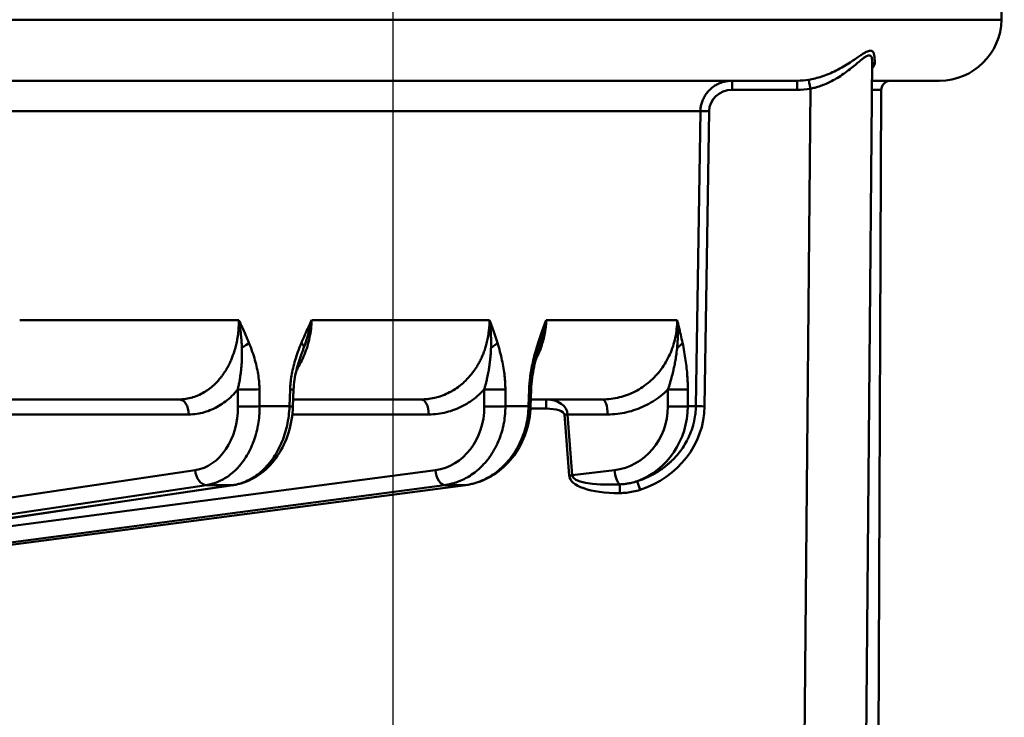
# Model space of a CAD drawing. Units: millimetres. Extents: x 21812 to 22372, y 6401 to 6930.
# Drawn here: x 22302 to 22334, y 6820 to 6843 of the extents above; entities that cross this region are included whole.
import ezdxf

# ---------------------------------------------------------------- set-up
doc = ezdxf.new("R2010")
doc.units = ezdxf.units.MM
doc.layers.add('AM_5 ( Bemassung)', color=3, linetype='Continuous', lineweight=25)
doc.layers.add('Sichtbar (ISO)', color=7, linetype='Continuous', lineweight=50)
doc.styles.get("Standard").update_dxf_attribs({"font": 'arial.ttf'})
doc.dimstyles.new('AM_DIN$0', dxfattribs={"dimtxt": 3.5, "dimasz": 4, "dimexe": 0.5, "dimexo": 0, "dimgap": 1.5, "dimtad": 1, "dimdsep": 46, "dimtxsty": 'Standard', "dimcen": 0, "dimclrd": 256, "dimclre": 256, "dimclrt": 6, "dimadec": 0, "dimazin": 2, "dimtp": 0.1, "dimtm": 0.1, "dimtfac": 0.71, "dimtmove": 0, "dimatfit": 3, "dimfxl": 1, "dimlwd": -1, "dimlwe": -1, "dimarcsym": 0})

# ---------------------------------------------------------------- blocks, each defined once
blk = doc.blocks.new('*D18')
at = {"layer": 'AM_5 ( Bemassung)', "transparency": 16777216}
for p, q in [((22342.419, 6859.217), (22371.467, 6859.217)), ((22368.967, 6839.217), (22368.967, 6813.617)), ((22325.919, 6793.617), (22371.467, 6793.617))]:
    blk.add_line(p, q, dxfattribs=at)
for points in [[(22365.634, 6839.217), (22372.3, 6839.217), (22368.967, 6859.217)], [(22365.634, 6813.617), (22372.3, 6813.617), (22368.967, 6793.617)]]:
    blk.add_solid(points, dxfattribs=at)
at = {"layer": 'Defpoints', "color": 0, "transparency": 16777216}
for p in [(22342.419, 6859.217), (22325.919, 6793.617), (22368.967, 6793.617)]:
    blk.add_point(p, dxfattribs=at)
at = {"layer": 'AM_5 ( Bemassung)', "color": 6, "transparency": 16777216, "insert": (22352.532, 6826.884), "char_height": 17.5, "attachment_point": 5, "rotation": 90}
blk.add_mtext('66', dxfattribs=at)
blk = doc.blocks.new('*D19')
at = {"layer": 'AM_5 ( Bemassung)', "transparency": 16777216}
for p, q in [((22249.419, 6835.967), (22249.419, 6870.429)), ((22313.919, 6793.617), (22313.919, 6870.429)), ((22293.919, 6867.929), (22269.419, 6867.929))]:
    blk.add_line(p, q, dxfattribs=at)
for points in [[(22269.419, 6871.263), (22269.419, 6864.596), (22249.419, 6867.929)], [(22293.919, 6871.263), (22293.919, 6864.596), (22313.919, 6867.929)]]:
    blk.add_solid(points, dxfattribs=at)
at = {"layer": 'Defpoints', "color": 0, "transparency": 16777216}
for p in [(22249.419, 6867.929), (22249.419, 6835.967), (22313.919, 6793.617)]:
    blk.add_point(p, dxfattribs=at)
at = {"layer": 'AM_5 ( Bemassung)', "color": 6, "transparency": 16777216, "insert": (22284.147, 6884.364), "char_height": 17.5, "attachment_point": 5}
blk.add_mtext('64.5', dxfattribs=at)

msp = doc.modelspace()

# ---------------------------------------------------------------- linework, layer by layer
at = {"layer": 'Sichtbar (ISO)'}
for p, q in [((22333.712, 6843.114), (22333.802, 6848.259)), ((22333.712, 6843.114), (22262.853, 6843.114)), ((22329.141, 6800.559), (22329.501, 6841.791)), ((22327.065, 6841.129), (22263.726, 6841.129)), ((22324.952, 6841.129), (22324.952, 6840.832)), ((22327.065, 6841.129), (22327.065, 6840.832)), ((22331.692, 6841.129), (22329.495, 6841.129)), ((22327.065, 6840.832), (22324.952, 6840.832)), ((22327.141, 6800.559), (22327.493, 6840.867)), ((22329.493, 6840.83), (22329.802, 6840.83)), ((22329.626, 6800.559), (22329.802, 6840.83)), ((22264.048, 6840.137), (22323.917, 6840.137)), ((22323.917, 6840.137), (22323.769, 6830.537)), ((22324.199, 6840.134), (22324.051, 6830.534)), ((22308.9, 6833.339), (22301.772, 6833.339)), ((22317.054, 6833.339), (22311.272, 6833.339)), ((22323.16, 6833.339), (22318.9, 6833.339)), ((22308.869, 6830.528), (22308.864, 6831.078)), ((22309.577, 6830.536), (22309.572, 6831.087)), ((22310.567, 6831.087), (22310.547, 6830.536)), ((22310.662, 6830.527), (22310.682, 6831.078)), ((22316.886, 6830.528), (22316.884, 6831.078)), ((22317.573, 6830.536), (22317.571, 6831.087)), ((22318.345, 6831.087), (22318.327, 6830.536)), ((22318.392, 6830.529), (22318.41, 6831.08)), ((22322.858, 6830.528), (22322.861, 6831.078)), ((22323.504, 6830.536), (22323.506, 6831.087)), ((22306.951, 6830.759), (22301.101, 6830.759)), ((22310.547, 6830.537), (22309.577, 6830.537)), ((22314.829, 6830.759), (22310.67, 6830.759)), ((22318.327, 6830.537), (22317.573, 6830.537)), ((22320.726, 6830.759), (22318.4, 6830.759)), ((22318.898, 6830.759), (22318.898, 6830.462)), ((22323.769, 6830.537), (22323.504, 6830.537)), ((22307.275, 6830.272), (22301.074, 6830.272)), ((22315.082, 6830.272), (22310.643, 6830.272)), ((22318.898, 6830.462), (22318.389, 6830.462)), ((22319.647, 6828.283), (22319.492, 6830.264)), ((22320.899, 6830.272), (22319.594, 6830.272)), ((22319.749, 6828.291), (22319.594, 6830.272)), ((22278.583, 6824.14), (22307.476, 6828.457)), ((22285.396, 6824.51), (22315.294, 6828.457)), ((22319.749, 6828.291), (22321.117, 6828.457)), ((22278.952, 6823.656), (22307.844, 6827.973)), ((22308.715, 6827.973), (22279.629, 6823.656)), ((22308.745, 6827.975), (22279.659, 6823.658)), ((22282.898, 6823.656), (22315.596, 6827.973)), ((22316.273, 6827.973), (22283.425, 6823.656)), ((22316.289, 6827.974), (22283.441, 6823.657))]:
    msp.add_line(p, q, dxfattribs=at)
for centre, radius, start, end in [((22331.692, 6843.149), 2.02, 270, 359), ((22330.102, 6840.829), 0.3, 90, 179.75)]:
    msp.add_arc(centre, radius, start, end, dxfattribs=at)
for centre, major_axis, ratio, start_param, end_param in [((22329.799, 6841.527), (-0.3, 0.003), 0.958548, 5.474847, 6.283185), ((22329.801, 6841.788), (-0.3, 0.003), 0.924025, 6.283135, 6.283207), ((22329.808, 6843.427), (0.04, 2.243), 0.125572, 2.283669, 2.426515), ((22327.067, 6843.467), (-0.61, -2.257), 0.998884, 0.263656, 0.426284), ((22327.493, 6840.864), (-0.049, 0.296), 0.001436, 4.720997, 6.225851), ((22324.953, 6840.123), (0.754, -0.011), 0.940035, 1.585644, 3.140337), ((22327.066, 6843.429), (-2.597, 0), 0.999962, 1.570643, 1.735955), ((22324.199, 6840.131), (-0.3, 0.005), 0.008726, 4.712523, 5.933955), ((22308.85, 6832.609), (0.469, 0.187), 0.411678, 4.871471, 5.480455), ((22310.545, 6832.609), (0.467, -0.191), 0.404172, 0.150378, 0.759365), ((22316.878, 6832.609), (0.483, 0.149), 0.464089, 5.054562, 5.663546), ((22318.197, 6832.609), (0.481, -0.154), 0.458243, 6.283177, 6.860765), ((22322.863, 6832.609), (0.494, 0.103), 0.502398, 5.247662, 5.856647), ((22309.188, 6831.096), (0.505, 0.005), 0.037723, 4.014378, 5.574747), ((22310.177, 6831.096), (0.505, -0.018), 0.015739, 0.000003, 0.688303), ((22317.136, 6831.096), (0.505, 0.001), 0.03877, 4.189036, 5.749403), ((22317.905, 6831.096), (0.505, -0.016), 0.02167, 0.000005, 0.513705), ((22323.033, 6831.096), (0.505, -0.002), 0.038639, 4.3637, 5.924065), ((22306.951, 6830.254), (0, 0.505), 0.642788, 4.747296, 6.283185), ((22307.244, 6830.564), (-0.116, 2.119), 0.765164, 3.213297, 4.653078), ((22309.194, 6830.545), (0.505, 0.005), 0.037728, 4.01438, 5.575011), ((22310.157, 6830.545), (0.505, -0.018), 0.015733, 6.283185, 6.97173), ((22314.829, 6830.254), (0, 0.505), 0.5, 4.747296, 6.283185), ((22315.048, 6830.564), (-0.15, 2.117), 0.865023, 3.194172, 4.633952), ((22317.138, 6830.545), (0.505, 0.001), 0.038774, 4.189038, 5.749668), ((22317.888, 6830.545), (0.505, -0.016), 0.021665, 6.283184, 6.797267), ((22318.893, 6830.254), (0.702, 0.007), 0.719331, 0.020595, 1.556732), ((22320.726, 6830.254), (0, 0.505), 0.34202, 4.747296, 6.283185), ((22320.865, 6830.564), (-0.219, 2.111), 0.938591, 3.158246, 4.598027), ((22321.038, 6830.582), (-0.221, 2.618), 0.938407, 3.393914, 4.616077), ((22320.922, 6830.595), (-3.127, 0.149), 0.937774, 1.952097, 3.171603), ((22323.031, 6830.545), (0.505, -0.002), 0.038642, 4.363702, 5.924333), ((22324.051, 6830.531), (-0.3, 0.005), 0.008726, 4.712516, 5.934307), ((22318.893, 6830.257), (0.599, 0.002), 0.341994, 0.02562, 1.561499), ((22319.492, 6830.261), (-0.299, -0.023), 0.0087, 4.361757, 4.711709), ((22307.8, 6828.475), (0.075, -0.499), 0.641672, 4.651934, 6.188045), ((22315.546, 6828.475), (0.066, -0.501), 0.500202, 4.681575, 6.217686), ((22319.647, 6828.281), (-0.299, -0.023), 0.0087, 4.361757, 4.711709), ((22321.98, 6828.561), (-2.332, -0.291), 0.342523, 6.267353, 7.511875), ((22321.98, 6828.559), (-2.23, -0.276), 0.224722, 6.267604, 7.51206), ((22321.289, 6828.475), (0.061, -0.501), 0.343533, 4.705782, 5.950245), ((22250.721, 6819.401), (75.341, 6.584), 0.072861, 0.685992, 0.703907), ((22308.671, 6828.475), (0.074, -0.5), 0.635608, 6.188667, 6.283185), ((22308.671, 6828.475), (0.074, -0.499), 0.635608, 6.283158, 6.283183), ((22250.863, 6819.401), (75.262, 7.436), 0.056676, 0.511846, 0.529761), ((22316.224, 6828.475), (0.066, -0.501), 0.493346, 6.217982, 6.283203), ((22321.291, 6827.709), (-0.001, 0.3), 0.000024, 4.721121, 5.971212), ((22321.956, 6827.815), (-0.092, 0.285), 0.002681, 4.720689, 6.169896)]:
    msp.add_ellipse(centre, major_axis=major_axis, ratio=ratio, start_param=start_param, end_param=end_param, dxfattribs=at)
for points, knots in [([(22329.569, 6841.964), (22329.566, 6841.991), (22329.561, 6842.013), (22329.553, 6842.032), (22329.546, 6842.051), (22329.536, 6842.065), (22329.525, 6842.077), (22329.513, 6842.088), (22329.5, 6842.096), (22329.486, 6842.1), (22329.479, 6842.103), (22329.471, 6842.104), (22329.464, 6842.105), (22329.456, 6842.106), (22329.448, 6842.106), (22329.439, 6842.106), (22329.422, 6842.104), (22329.403, 6842.101), (22329.381, 6842.094), (22329.36, 6842.087), (22329.336, 6842.077), (22329.308, 6842.063), (22329.281, 6842.049), (22329.251, 6842.032), (22329.216, 6842.01), (22329.182, 6841.989), (22329.144, 6841.964), (22329.101, 6841.935), (22329.059, 6841.906), (22329.012, 6841.874), (22328.959, 6841.838), (22328.907, 6841.802), (22328.848, 6841.763), (22328.784, 6841.721), (22328.719, 6841.679), (22328.647, 6841.634), (22328.572, 6841.59), (22328.496, 6841.546), (22328.417, 6841.502), (22328.338, 6841.462), (22328.258, 6841.422), (22328.178, 6841.385), (22328.1, 6841.353), (22328.022, 6841.32), (22327.946, 6841.292), (22327.871, 6841.267), (22327.797, 6841.242), (22327.724, 6841.221), (22327.652, 6841.203), (22327.581, 6841.185), (22327.511, 6841.171), (22327.444, 6841.16)], [0, 0, 0, 0, 0.0625, 0.0625, 0.0625, 0.125, 0.125, 0.125, 0.1875, 0.1875, 0.1875, 0.21875, 0.21875, 0.21875, 0.25, 0.25, 0.25, 0.3125, 0.3125, 0.3125, 0.375, 0.375, 0.375, 0.4375, 0.4375, 0.4375, 0.5, 0.5, 0.5, 0.5625, 0.5625, 0.5625, 0.625, 0.625, 0.625, 0.6875, 0.6875, 0.6875, 0.75, 0.75, 0.75, 0.8125, 0.8125, 0.8125, 0.875, 0.875, 0.875, 0.9375, 0.9375, 0.9375, 1, 1, 1, 1]), ([(22329.501, 6841.791), (22329.501, 6841.809), (22329.5, 6841.825), (22329.498, 6841.841), (22329.497, 6841.851), (22329.495, 6841.86), (22329.493, 6841.869), (22329.49, 6841.883), (22329.486, 6841.895), (22329.481, 6841.905), (22329.478, 6841.911), (22329.475, 6841.916), (22329.472, 6841.92), (22329.465, 6841.929), (22329.458, 6841.936), (22329.451, 6841.942), (22329.447, 6841.944), (22329.443, 6841.946), (22329.44, 6841.948), (22329.431, 6841.952), (22329.421, 6841.954), (22329.411, 6841.954), (22329.407, 6841.954), (22329.403, 6841.954), (22329.399, 6841.954), (22329.387, 6841.953), (22329.374, 6841.95), (22329.36, 6841.945), (22329.356, 6841.944), (22329.352, 6841.942), (22329.348, 6841.94), (22329.332, 6841.934), (22329.314, 6841.925), (22329.294, 6841.913), (22329.29, 6841.91), (22329.286, 6841.908), (22329.282, 6841.905), (22329.26, 6841.891), (22329.236, 6841.874), (22329.208, 6841.853), (22329.205, 6841.85), (22329.201, 6841.848), (22329.197, 6841.845), (22329.168, 6841.822), (22329.135, 6841.795), (22329.099, 6841.765), (22329.096, 6841.763), (22329.093, 6841.761), (22329.09, 6841.758), (22329.052, 6841.726), (22329.009, 6841.69), (22328.96, 6841.65), (22328.91, 6841.608), (22328.854, 6841.562), (22328.791, 6841.512), (22328.789, 6841.511), (22328.787, 6841.51), (22328.786, 6841.508), (22328.725, 6841.461), (22328.659, 6841.411), (22328.589, 6841.362), (22328.583, 6841.358), (22328.578, 6841.354), (22328.572, 6841.351), (22328.505, 6841.304), (22328.435, 6841.258), (22328.364, 6841.215), (22328.354, 6841.21), (22328.345, 6841.204), (22328.335, 6841.198), (22328.268, 6841.159), (22328.201, 6841.122), (22328.134, 6841.089), (22328.121, 6841.083), (22328.108, 6841.077), (22328.095, 6841.07), (22328.033, 6841.041), (22327.972, 6841.014), (22327.912, 6840.99), (22327.896, 6840.984), (22327.88, 6840.978), (22327.864, 6840.972), (22327.808, 6840.951), (22327.752, 6840.933), (22327.698, 6840.917), (22327.679, 6840.911), (22327.66, 6840.906), (22327.642, 6840.901), (22327.591, 6840.888), (22327.542, 6840.876), (22327.493, 6840.867)], [0.0000125, 0.0000125, 0.0000125, 0.0000125, 0.0373127, 0.0373127, 0.0373127, 0.0625, 0.0625, 0.0625, 0.1028074, 0.1028074, 0.1028074, 0.125, 0.125, 0.125, 0.1682598, 0.1682598, 0.1682598, 0.1875, 0.1875, 0.1875, 0.2336903, 0.2336903, 0.2336903, 0.25, 0.25, 0.25, 0.2991816, 0.2991816, 0.2991816, 0.3125, 0.3125, 0.3125, 0.3647164, 0.3647164, 0.3647164, 0.375, 0.375, 0.375, 0.4302477, 0.4302477, 0.4302477, 0.4375, 0.4375, 0.4375, 0.4957394, 0.4957394, 0.4957394, 0.5, 0.5, 0.5, 0.5612372, 0.5612372, 0.5612372, 0.625, 0.625, 0.625, 0.6267158, 0.6267158, 0.6267158, 0.6875, 0.6875, 0.6875, 0.6921627, 0.6921627, 0.6921627, 0.75, 0.75, 0.75, 0.7576906, 0.7576906, 0.7576906, 0.8125, 0.8125, 0.8125, 0.8232489, 0.8232489, 0.8232489, 0.875, 0.875, 0.875, 0.8887219, 0.8887219, 0.8887219, 0.9375, 0.9375, 0.9375, 0.9541899, 0.9541899, 0.9541899, 0.9999964, 0.9999964, 0.9999964, 0.9999964]), ([(22329.499, 6841.522), (22329.5, 6841.524), (22329.501, 6841.525), (22329.503, 6841.527), (22329.527, 6841.557), (22329.546, 6841.586), (22329.56, 6841.612), (22329.574, 6841.639), (22329.583, 6841.663), (22329.589, 6841.684), (22329.594, 6841.705), (22329.595, 6841.722), (22329.593, 6841.737)], [0.7222294, 0.7222294, 0.7222294, 0.7222294, 0.7272727, 0.7272727, 0.7272727, 0.8181818, 0.8181818, 0.8181818, 0.9090909, 0.9090909, 0.9090909, 1, 1, 1, 1]), ([(22329.503, 6841.565), (22329.503, 6841.565), (22329.503, 6841.565), (22329.503, 6841.564), (22329.502, 6841.561), (22329.5, 6841.55), (22329.499, 6841.541), (22329.499, 6841.53)], [0.17457418, 0.17457418, 0.17457418, 0.17457418, 0.17648326, 0.17648326, 0.18416188, 0.18416188, 0.19215553, 0.19215553, 0.19215553, 0.19215553]), ([(22329.503, 6841.565), (22329.503, 6841.565), (22329.503, 6841.565), (22329.503, 6841.564), (22329.502, 6841.561), (22329.5, 6841.55), (22329.499, 6841.541), (22329.499, 6841.53)], [0.17461335, 0.17461335, 0.17461335, 0.17461335, 0.17650351, 0.17650351, 0.18417097, 0.18417097, 0.19215484, 0.19215484, 0.19215484, 0.19215484]), ([(22308.9, 6833.339), (22308.9, 6833.323), (22308.9, 6833.307), (22308.9, 6833.291), (22308.9, 6833.211), (22308.897, 6833.13), (22308.891, 6833.05), (22308.89, 6833.027), (22308.888, 6833.003), (22308.885, 6832.98), (22308.879, 6832.908), (22308.87, 6832.836), (22308.859, 6832.766), (22308.854, 6832.735), (22308.848, 6832.704), (22308.843, 6832.674), (22308.831, 6832.612), (22308.817, 6832.55), (22308.802, 6832.489), (22308.793, 6832.453), (22308.783, 6832.416), (22308.772, 6832.38), (22308.757, 6832.328), (22308.74, 6832.276), (22308.722, 6832.225), (22308.708, 6832.183), (22308.692, 6832.142), (22308.676, 6832.101), (22308.658, 6832.058), (22308.64, 6832.015), (22308.621, 6831.973), (22308.599, 6831.927), (22308.577, 6831.882), (22308.553, 6831.838), (22308.535, 6831.804), (22308.516, 6831.77), (22308.497, 6831.738), (22308.468, 6831.689), (22308.437, 6831.641), (22308.406, 6831.595), (22308.388, 6831.57), (22308.371, 6831.545), (22308.353, 6831.521), (22308.315, 6831.471), (22308.277, 6831.424), (22308.236, 6831.378), (22308.221, 6831.361), (22308.206, 6831.344), (22308.191, 6831.328), (22308.145, 6831.279), (22308.097, 6831.234), (22308.048, 6831.191), (22308.036, 6831.18), (22308.025, 6831.17), (22308.013, 6831.16), (22307.958, 6831.115), (22307.901, 6831.072), (22307.843, 6831.034), (22307.836, 6831.029), (22307.828, 6831.024), (22307.821, 6831.02), (22307.757, 6830.979), (22307.691, 6830.942), (22307.623, 6830.911), (22307.552, 6830.877), (22307.479, 6830.849), (22307.404, 6830.827), (22307.401, 6830.826), (22307.397, 6830.825), (22307.394, 6830.824), (22307.325, 6830.803), (22307.254, 6830.787), (22307.181, 6830.776), (22307.172, 6830.775), (22307.162, 6830.774), (22307.152, 6830.772), (22307.086, 6830.764), (22307.019, 6830.759), (22306.951, 6830.759)], [0, 0, 0, 0, 0.0118948, 0.0118948, 0.0118948, 0.0714286, 0.0714286, 0.0714286, 0.0890424, 0.0890424, 0.0890424, 0.1428571, 0.1428571, 0.1428571, 0.1662098, 0.1662098, 0.1662098, 0.2142857, 0.2142857, 0.2142857, 0.243383, 0.243383, 0.243383, 0.2857143, 0.2857143, 0.2857143, 0.3204868, 0.3204868, 0.3204868, 0.3571429, 0.3571429, 0.3571429, 0.3976262, 0.3976262, 0.3976262, 0.4285714, 0.4285714, 0.4285714, 0.474801, 0.474801, 0.474801, 0.5, 0.5, 0.5, 0.5519605, 0.5519605, 0.5519605, 0.5714286, 0.5714286, 0.5714286, 0.6290921, 0.6290921, 0.6290921, 0.6428571, 0.6428571, 0.6428571, 0.7062259, 0.7062259, 0.7062259, 0.7142857, 0.7142857, 0.7142857, 0.783433, 0.783433, 0.783433, 0.8571429, 0.8571429, 0.8571429, 0.8605176, 0.8605176, 0.8605176, 0.9285714, 0.9285714, 0.9285714, 0.9376874, 0.9376874, 0.9376874, 0.9999949, 0.9999949, 0.9999949, 0.9999949]), ([(22309.231, 6832.6), (22309.195, 6832.692), (22309.157, 6832.779), (22309.12, 6832.863), (22309.083, 6832.948), (22309.046, 6833.028), (22309.009, 6833.107), (22308.972, 6833.186), (22308.936, 6833.263), (22308.9, 6833.339)], [0.0000027, 0.0000027, 0.0000027, 0.0000027, 0.3333333, 0.3333333, 0.3333333, 0.6666667, 0.6666667, 0.6666667, 1, 1, 1, 1]), ([(22308.9, 6833.339), (22308.903, 6833.323), (22308.906, 6833.307), (22308.909, 6833.291), (22308.923, 6833.212), (22308.937, 6833.131), (22308.948, 6833.049), (22308.951, 6833.027), (22308.955, 6833.004), (22308.958, 6832.981), (22308.967, 6832.906), (22308.975, 6832.83), (22308.982, 6832.753), (22308.985, 6832.725), (22308.987, 6832.697), (22308.989, 6832.67), (22308.994, 6832.596), (22308.998, 6832.523), (22309, 6832.448)], [0, 0, 0, 0, 0.055511, 0.055511, 0.055511, 0.333333, 0.333333, 0.333333, 0.410554, 0.410554, 0.410554, 0.666667, 0.666667, 0.666667, 0.758515, 0.758515, 0.758515, 1, 1, 1, 1]), ([(22310.778, 6831.723), (22310.781, 6831.727), (22310.783, 6831.73), (22310.785, 6831.734), (22310.834, 6831.809), (22310.879, 6831.888), (22310.921, 6831.969), (22310.962, 6832.05), (22311.001, 6832.134), (22311.036, 6832.22), (22311.07, 6832.306), (22311.102, 6832.395), (22311.13, 6832.486), (22311.157, 6832.577), (22311.181, 6832.67), (22311.201, 6832.764), (22311.221, 6832.858), (22311.237, 6832.954), (22311.249, 6833.05), (22311.261, 6833.146), (22311.269, 6833.243), (22311.272, 6833.339)], [0.5679123, 0.5679123, 0.5679123, 0.5679123, 0.5714286, 0.5714286, 0.5714286, 0.6428571, 0.6428571, 0.6428571, 0.7142857, 0.7142857, 0.7142857, 0.7857143, 0.7857143, 0.7857143, 0.8571429, 0.8571429, 0.8571429, 0.9285714, 0.9285714, 0.9285714, 1, 1, 1, 1]), ([(22311.272, 6833.339), (22311.236, 6833.263), (22311.199, 6833.186), (22311.162, 6833.106), (22311.125, 6833.027), (22311.087, 6832.946), (22311.05, 6832.862), (22311.012, 6832.777), (22310.974, 6832.691), (22310.937, 6832.6)], [0, 0, 0, 0, 0.3333333, 0.3333333, 0.3333333, 0.6666667, 0.6666667, 0.6666667, 0.9999999, 0.9999999, 0.9999999, 0.9999999]), ([(22311.018, 6832.448), (22311.043, 6832.518), (22311.066, 6832.587), (22311.089, 6832.656), (22311.099, 6832.687), (22311.109, 6832.719), (22311.119, 6832.751), (22311.141, 6832.823), (22311.163, 6832.896), (22311.182, 6832.967), (22311.19, 6832.995), (22311.197, 6833.022), (22311.204, 6833.048), (22311.224, 6833.126), (22311.242, 6833.202), (22311.259, 6833.277), (22311.264, 6833.298), (22311.268, 6833.319), (22311.272, 6833.339)], [0, 0, 0, 0, 0.228262, 0.228262, 0.228262, 0.333333, 0.333333, 0.333333, 0.575367, 0.575367, 0.575367, 0.666667, 0.666667, 0.666667, 0.92827, 0.92827, 0.92827, 1, 1, 1, 1]), ([(22317.054, 6833.339), (22317.054, 6833.323), (22317.054, 6833.307), (22317.054, 6833.291), (22317.053, 6833.211), (22317.049, 6833.13), (22317.042, 6833.05), (22317.04, 6833.027), (22317.037, 6833.003), (22317.035, 6832.98), (22317.026, 6832.908), (22317.016, 6832.836), (22317.002, 6832.766), (22316.996, 6832.735), (22316.99, 6832.704), (22316.983, 6832.674), (22316.97, 6832.612), (22316.954, 6832.55), (22316.936, 6832.489), (22316.925, 6832.453), (22316.914, 6832.416), (22316.901, 6832.38), (22316.884, 6832.328), (22316.864, 6832.276), (22316.844, 6832.225), (22316.827, 6832.183), (22316.809, 6832.142), (22316.79, 6832.101), (22316.769, 6832.058), (22316.748, 6832.015), (22316.726, 6831.973), (22316.702, 6831.927), (22316.676, 6831.882), (22316.649, 6831.838), (22316.628, 6831.804), (22316.606, 6831.77), (22316.584, 6831.738), (22316.551, 6831.689), (22316.516, 6831.641), (22316.48, 6831.595), (22316.46, 6831.57), (22316.44, 6831.545), (22316.419, 6831.521), (22316.377, 6831.471), (22316.333, 6831.424), (22316.287, 6831.378), (22316.27, 6831.361), (22316.252, 6831.344), (22316.235, 6831.328), (22316.182, 6831.279), (22316.128, 6831.234), (22316.072, 6831.191), (22316.059, 6831.18), (22316.046, 6831.17), (22316.032, 6831.16), (22315.97, 6831.115), (22315.905, 6831.072), (22315.839, 6831.034), (22315.831, 6831.029), (22315.822, 6831.024), (22315.814, 6831.02), (22315.741, 6830.979), (22315.666, 6830.942), (22315.59, 6830.911), (22315.509, 6830.877), (22315.426, 6830.849), (22315.342, 6830.827), (22315.338, 6830.826), (22315.334, 6830.825), (22315.33, 6830.824), (22315.252, 6830.803), (22315.171, 6830.787), (22315.09, 6830.776), (22315.079, 6830.775), (22315.068, 6830.774), (22315.057, 6830.772), (22314.982, 6830.764), (22314.906, 6830.759), (22314.829, 6830.759)], [0, 0, 0, 0, 0.0118948, 0.0118948, 0.0118948, 0.0714286, 0.0714286, 0.0714286, 0.0890424, 0.0890424, 0.0890424, 0.1428571, 0.1428571, 0.1428571, 0.1662098, 0.1662098, 0.1662098, 0.2142857, 0.2142857, 0.2142857, 0.243383, 0.243383, 0.243383, 0.2857143, 0.2857143, 0.2857143, 0.3204868, 0.3204868, 0.3204868, 0.3571429, 0.3571429, 0.3571429, 0.3976262, 0.3976262, 0.3976262, 0.4285714, 0.4285714, 0.4285714, 0.474801, 0.474801, 0.474801, 0.5, 0.5, 0.5, 0.5519605, 0.5519605, 0.5519605, 0.5714286, 0.5714286, 0.5714286, 0.6290921, 0.6290921, 0.6290921, 0.6428571, 0.6428571, 0.6428571, 0.7062259, 0.7062259, 0.7062259, 0.7142857, 0.7142857, 0.7142857, 0.783433, 0.783433, 0.783433, 0.8571429, 0.8571429, 0.8571429, 0.8605176, 0.8605176, 0.8605176, 0.9285714, 0.9285714, 0.9285714, 0.9376874, 0.9376874, 0.9376874, 0.9999949, 0.9999949, 0.9999949, 0.9999949]), ([(22317.311, 6832.6), (22317.283, 6832.692), (22317.254, 6832.779), (22317.225, 6832.863), (22317.196, 6832.948), (22317.168, 6833.028), (22317.139, 6833.107), (22317.111, 6833.186), (22317.082, 6833.263), (22317.054, 6833.339)], [0.0000027, 0.0000027, 0.0000027, 0.0000027, 0.3333333, 0.3333333, 0.3333333, 0.6666667, 0.6666667, 0.6666667, 1, 1, 1, 1]), ([(22317.054, 6833.339), (22317.056, 6833.323), (22317.059, 6833.307), (22317.061, 6833.291), (22317.072, 6833.212), (22317.081, 6833.131), (22317.088, 6833.049), (22317.09, 6833.027), (22317.092, 6833.004), (22317.094, 6832.981), (22317.1, 6832.906), (22317.104, 6832.83), (22317.106, 6832.753), (22317.107, 6832.725), (22317.107, 6832.697), (22317.108, 6832.67), (22317.108, 6832.596), (22317.108, 6832.523), (22317.105, 6832.448)], [0, 0, 0, 0, 0.055511, 0.055511, 0.055511, 0.333333, 0.333333, 0.333333, 0.410554, 0.410554, 0.410554, 0.666667, 0.666667, 0.666667, 0.758515, 0.758515, 0.758515, 1, 1, 1, 1]), ([(22318.56, 6832.051), (22318.566, 6832.063), (22318.572, 6832.075), (22318.578, 6832.087), (22318.601, 6832.13), (22318.622, 6832.175), (22318.642, 6832.22), (22318.664, 6832.268), (22318.684, 6832.316), (22318.703, 6832.366), (22318.718, 6832.405), (22318.732, 6832.446), (22318.746, 6832.486), (22318.765, 6832.544), (22318.783, 6832.602), (22318.799, 6832.661), (22318.808, 6832.695), (22318.816, 6832.73), (22318.824, 6832.764), (22318.84, 6832.831), (22318.853, 6832.898), (22318.864, 6832.966), (22318.868, 6832.994), (22318.872, 6833.022), (22318.876, 6833.05), (22318.886, 6833.125), (22318.893, 6833.201), (22318.897, 6833.277), (22318.898, 6833.298), (22318.899, 6833.318), (22318.9, 6833.339)], [0.6668535, 0.6668535, 0.6668535, 0.6668535, 0.6769655, 0.6769655, 0.6769655, 0.7142857, 0.7142857, 0.7142857, 0.7538845, 0.7538845, 0.7538845, 0.7857143, 0.7857143, 0.7857143, 0.8308247, 0.8308247, 0.8308247, 0.8571429, 0.8571429, 0.8571429, 0.9077172, 0.9077172, 0.9077172, 0.9285714, 0.9285714, 0.9285714, 0.9846143, 0.9846143, 0.9846143, 1, 1, 1, 1]), ([(22318.9, 6833.339), (22318.872, 6833.263), (22318.843, 6833.186), (22318.814, 6833.106), (22318.785, 6833.027), (22318.755, 6832.946), (22318.726, 6832.862), (22318.697, 6832.777), (22318.667, 6832.691), (22318.638, 6832.6)], [0, 0, 0, 0, 0.3333333, 0.3333333, 0.3333333, 0.6666667, 0.6666667, 0.6666667, 0.9999999, 0.9999999, 0.9999999, 0.9999999]), ([(22318.689, 6832.491), (22318.707, 6832.546), (22318.724, 6832.601), (22318.74, 6832.656), (22318.75, 6832.687), (22318.759, 6832.719), (22318.768, 6832.751), (22318.788, 6832.823), (22318.807, 6832.896), (22318.824, 6832.967), (22318.831, 6832.995), (22318.837, 6833.022), (22318.843, 6833.048), (22318.86, 6833.126), (22318.876, 6833.202), (22318.889, 6833.277), (22318.893, 6833.298), (22318.896, 6833.319), (22318.9, 6833.339)], [0.0473787, 0.0473787, 0.0473787, 0.0473787, 0.2282617, 0.2282617, 0.2282617, 0.3333333, 0.3333333, 0.3333333, 0.5753666, 0.5753666, 0.5753666, 0.6666667, 0.6666667, 0.6666667, 0.9282697, 0.9282697, 0.9282697, 1, 1, 1, 1]), ([(22323.16, 6833.339), (22323.159, 6833.243), (22323.154, 6833.146), (22323.144, 6833.05), (22323.134, 6832.955), (22323.119, 6832.859), (22323.099, 6832.766), (22323.079, 6832.672), (22323.054, 6832.58), (22323.025, 6832.489), (22322.995, 6832.399), (22322.961, 6832.311), (22322.922, 6832.225), (22322.884, 6832.139), (22322.841, 6832.055), (22322.793, 6831.973), (22322.745, 6831.892), (22322.693, 6831.813), (22322.637, 6831.738), (22322.581, 6831.662), (22322.52, 6831.59), (22322.457, 6831.521), (22322.393, 6831.453), (22322.325, 6831.388), (22322.255, 6831.328), (22322.184, 6831.268), (22322.11, 6831.212), (22322.034, 6831.16), (22321.957, 6831.109), (22321.878, 6831.062), (22321.796, 6831.02), (22321.714, 6830.977), (22321.63, 6830.94), (22321.544, 6830.908), (22321.459, 6830.876), (22321.372, 6830.849), (22321.283, 6830.827), (22321.193, 6830.805), (22321.102, 6830.788), (22321.009, 6830.776), (22320.916, 6830.765), (22320.822, 6830.759), (22320.726, 6830.759)], [0, 0, 0, 0, 0.0714286, 0.0714286, 0.0714286, 0.1428571, 0.1428571, 0.1428571, 0.2142857, 0.2142857, 0.2142857, 0.2857143, 0.2857143, 0.2857143, 0.3571429, 0.3571429, 0.3571429, 0.4285714, 0.4285714, 0.4285714, 0.5, 0.5, 0.5, 0.5714286, 0.5714286, 0.5714286, 0.6428571, 0.6428571, 0.6428571, 0.7142857, 0.7142857, 0.7142857, 0.7857143, 0.7857143, 0.7857143, 0.8571429, 0.8571429, 0.8571429, 0.9285714, 0.9285714, 0.9285714, 0.9999948, 0.9999948, 0.9999948, 0.9999948]), ([(22323.335, 6832.6), (22323.316, 6832.692), (22323.296, 6832.779), (22323.276, 6832.863), (22323.257, 6832.948), (22323.237, 6833.028), (22323.218, 6833.107), (22323.198, 6833.186), (22323.179, 6833.263), (22323.16, 6833.339)], [0.0000027, 0.0000027, 0.0000027, 0.0000027, 0.3333333, 0.3333333, 0.3333333, 0.6666667, 0.6666667, 0.6666667, 1, 1, 1, 1]), ([(22323.16, 6833.339), (22323.161, 6833.323), (22323.163, 6833.307), (22323.164, 6833.291), (22323.171, 6833.212), (22323.176, 6833.131), (22323.179, 6833.049), (22323.18, 6833.027), (22323.18, 6833.004), (22323.181, 6832.981), (22323.182, 6832.906), (22323.182, 6832.83), (22323.179, 6832.753), (22323.178, 6832.725), (22323.177, 6832.697), (22323.176, 6832.67), (22323.172, 6832.596), (22323.167, 6832.523), (22323.16, 6832.448)], [0, 0, 0, 0, 0.055511, 0.055511, 0.055511, 0.333333, 0.333333, 0.333333, 0.410554, 0.410554, 0.410554, 0.666667, 0.666667, 0.666667, 0.758515, 0.758515, 0.758515, 1, 1, 1, 1]), ([(22309, 6832.448), (22309.001, 6832.417), (22309.002, 6832.387), (22309.002, 6832.357), (22309.004, 6832.28), (22309.003, 6832.207), (22309.001, 6832.137), (22309.001, 6832.104), (22308.999, 6832.071), (22308.998, 6832.039), (22308.995, 6831.978), (22308.992, 6831.92), (22308.988, 6831.865), (22308.984, 6831.81), (22308.979, 6831.758), (22308.973, 6831.708), (22308.971, 6831.68), (22308.967, 6831.653), (22308.964, 6831.626), (22308.955, 6831.552), (22308.945, 6831.483), (22308.934, 6831.418), (22308.931, 6831.397), (22308.927, 6831.375), (22308.923, 6831.355), (22308.916, 6831.314), (22308.908, 6831.274), (22308.9, 6831.237), (22308.889, 6831.18), (22308.876, 6831.127), (22308.864, 6831.078)], [0, 0, 0, 0, 0.046732, 0.046732, 0.046732, 0.166667, 0.166667, 0.166667, 0.224212, 0.224212, 0.224212, 0.333333, 0.333333, 0.333333, 0.440553, 0.440553, 0.440553, 0.5, 0.5, 0.5, 0.666667, 0.666667, 0.666667, 0.722209, 0.722209, 0.722209, 0.833333, 0.833333, 0.833333, 1, 1, 1, 1]), ([(22309.572, 6831.087), (22309.571, 6831.155), (22309.568, 6831.225), (22309.563, 6831.299), (22309.557, 6831.372), (22309.548, 6831.449), (22309.536, 6831.528), (22309.525, 6831.608), (22309.51, 6831.69), (22309.491, 6831.775), (22309.473, 6831.86), (22309.451, 6831.947), (22309.426, 6832.037), (22309.401, 6832.126), (22309.372, 6832.218), (22309.339, 6832.312), (22309.307, 6832.405), (22309.271, 6832.502), (22309.231, 6832.6)], [0.0000004, 0.0000004, 0.0000004, 0.0000004, 0.1666667, 0.1666667, 0.1666667, 0.3333333, 0.3333333, 0.3333333, 0.5, 0.5, 0.5, 0.6666667, 0.6666667, 0.6666667, 0.8333333, 0.8333333, 0.8333333, 1, 1, 1, 1]), ([(22310.937, 6832.6), (22310.896, 6832.502), (22310.859, 6832.405), (22310.825, 6832.311), (22310.791, 6832.218), (22310.761, 6832.126), (22310.734, 6832.037), (22310.707, 6831.947), (22310.684, 6831.86), (22310.664, 6831.775), (22310.644, 6831.69), (22310.627, 6831.608), (22310.613, 6831.528), (22310.6, 6831.449), (22310.589, 6831.372), (22310.582, 6831.299), (22310.574, 6831.225), (22310.569, 6831.155), (22310.567, 6831.087)], [0, 0, 0, 0, 0.1666667, 0.1666667, 0.1666667, 0.3333333, 0.3333333, 0.3333333, 0.5, 0.5, 0.5, 0.6666667, 0.6666667, 0.6666667, 0.8333333, 0.8333333, 0.8333333, 0.9999993, 0.9999993, 0.9999993, 0.9999993]), ([(22310.944, 6832.245), (22310.956, 6832.276), (22310.968, 6832.308), (22310.98, 6832.341), (22310.993, 6832.376), (22311.005, 6832.412), (22311.018, 6832.448)], [0.8937194, 0.8937194, 0.8937194, 0.8937194, 0.9450404, 0.9450404, 0.9450404, 1, 1, 1, 1]), ([(22317.105, 6832.448), (22317.104, 6832.417), (22317.103, 6832.387), (22317.102, 6832.357), (22317.098, 6832.28), (22317.092, 6832.207), (22317.086, 6832.137), (22317.083, 6832.104), (22317.079, 6832.071), (22317.076, 6832.039), (22317.069, 6831.978), (22317.062, 6831.92), (22317.054, 6831.865), (22317.046, 6831.81), (22317.038, 6831.758), (22317.029, 6831.708), (22317.024, 6831.68), (22317.019, 6831.653), (22317.015, 6831.626), (22317.001, 6831.552), (22316.986, 6831.483), (22316.972, 6831.418), (22316.967, 6831.397), (22316.962, 6831.375), (22316.957, 6831.355), (22316.947, 6831.314), (22316.938, 6831.274), (22316.928, 6831.237), (22316.913, 6831.18), (22316.899, 6831.127), (22316.884, 6831.078)], [0, 0, 0, 0, 0.046734, 0.046734, 0.046734, 0.166667, 0.166667, 0.166667, 0.224222, 0.224222, 0.224222, 0.333333, 0.333333, 0.333333, 0.440572, 0.440572, 0.440572, 0.5, 0.5, 0.5, 0.666667, 0.666667, 0.666667, 0.722239, 0.722239, 0.722239, 0.833333, 0.833333, 0.833333, 1, 1, 1, 1]), ([(22317.571, 6831.087), (22317.571, 6831.155), (22317.569, 6831.225), (22317.565, 6831.299), (22317.561, 6831.372), (22317.554, 6831.449), (22317.545, 6831.528), (22317.537, 6831.608), (22317.525, 6831.69), (22317.511, 6831.775), (22317.497, 6831.86), (22317.481, 6831.947), (22317.461, 6832.037), (22317.442, 6832.126), (22317.42, 6832.218), (22317.395, 6832.312), (22317.37, 6832.405), (22317.342, 6832.502), (22317.311, 6832.6)], [0.0000004, 0.0000004, 0.0000004, 0.0000004, 0.1666667, 0.1666667, 0.1666667, 0.3333333, 0.3333333, 0.3333333, 0.5, 0.5, 0.5, 0.6666667, 0.6666667, 0.6666667, 0.8333333, 0.8333333, 0.8333333, 1, 1, 1, 1]), ([(22318.638, 6832.6), (22318.606, 6832.502), (22318.577, 6832.405), (22318.55, 6832.311), (22318.524, 6832.217), (22318.5, 6832.126), (22318.479, 6832.037), (22318.458, 6831.947), (22318.439, 6831.86), (22318.423, 6831.775), (22318.407, 6831.69), (22318.394, 6831.608), (22318.383, 6831.528), (22318.372, 6831.449), (22318.364, 6831.372), (22318.358, 6831.299), (22318.351, 6831.225), (22318.347, 6831.155), (22318.345, 6831.087)], [0, 0, 0, 0, 0.1666667, 0.1666667, 0.1666667, 0.3333333, 0.3333333, 0.3333333, 0.5, 0.5, 0.5, 0.6666667, 0.6666667, 0.6666667, 0.8333333, 0.8333333, 0.8333333, 0.9999993, 0.9999993, 0.9999993, 0.9999993]), ([(22318.678, 6832.455), (22318.613, 6832.253), (22318.553, 6832.043), (22318.456, 6831.588), (22318.418, 6831.334), (22318.41, 6831.08)], [0, 0, 0, 0, 0.072448, 0.072448, 0.1489318, 0.1489318, 0.1489318, 0.1489318]), ([(22323.16, 6832.448), (22323.157, 6832.417), (22323.154, 6832.387), (22323.15, 6832.357), (22323.142, 6832.28), (22323.132, 6832.207), (22323.121, 6832.137), (22323.115, 6832.104), (22323.11, 6832.071), (22323.104, 6832.039), (22323.094, 6831.978), (22323.083, 6831.92), (22323.071, 6831.865), (22323.06, 6831.81), (22323.048, 6831.758), (22323.037, 6831.708), (22323.03, 6831.68), (22323.024, 6831.653), (22323.017, 6831.626), (22322.999, 6831.552), (22322.981, 6831.483), (22322.963, 6831.418), (22322.957, 6831.397), (22322.951, 6831.375), (22322.945, 6831.355), (22322.933, 6831.314), (22322.922, 6831.274), (22322.91, 6831.237), (22322.893, 6831.18), (22322.877, 6831.127), (22322.861, 6831.078)], [0.0000011, 0.0000011, 0.0000011, 0.0000011, 0.0467371, 0.0467371, 0.0467371, 0.1666667, 0.1666667, 0.1666667, 0.2242287, 0.2242287, 0.2242287, 0.3333333, 0.3333333, 0.3333333, 0.4405849, 0.4405849, 0.4405849, 0.5, 0.5, 0.5, 0.6666667, 0.6666667, 0.6666667, 0.7222607, 0.7222607, 0.7222607, 0.8333333, 0.8333333, 0.8333333, 1, 1, 1, 1]), ([(22323.506, 6831.087), (22323.506, 6831.155), (22323.505, 6831.225), (22323.503, 6831.299), (22323.5, 6831.373), (22323.496, 6831.449), (22323.491, 6831.528), (22323.485, 6831.608), (22323.478, 6831.69), (22323.469, 6831.775), (22323.459, 6831.86), (22323.448, 6831.947), (22323.436, 6832.037), (22323.423, 6832.126), (22323.408, 6832.218), (22323.391, 6832.312), (22323.374, 6832.405), (22323.356, 6832.502), (22323.335, 6832.6)], [0.0000004, 0.0000004, 0.0000004, 0.0000004, 0.1666667, 0.1666667, 0.1666667, 0.3333333, 0.3333333, 0.3333333, 0.5, 0.5, 0.5, 0.6666667, 0.6666667, 0.6666667, 0.8333333, 0.8333333, 0.8333333, 1, 1, 1, 1]), ([(22310.944, 6832.245), (22310.878, 6832.071), (22310.819, 6831.891), (22310.724, 6831.503), (22310.689, 6831.291), (22310.682, 6831.078)], [0, 0, 0, 0, 0.0608747, 0.0608747, 0.1248427, 0.1248427, 0.1248427, 0.1248427]), ([(22308.864, 6831.078), (22308.804, 6831.005), (22308.678, 6830.869), (22308.473, 6830.691), (22308.253, 6830.541), (22308.023, 6830.423), (22307.784, 6830.337), (22307.534, 6830.284), (22307.362, 6830.272), (22307.275, 6830.272)], [0.0000004, 0.0000004, 0.0000004, 0.0000004, 0.1428571, 0.2857143, 0.4285714, 0.5714286, 0.7142857, 0.8571429, 1, 1, 1, 1]), ([(22316.884, 6831.078), (22316.815, 6831.005), (22316.672, 6830.869), (22316.439, 6830.691), (22316.19, 6830.541), (22315.928, 6830.423), (22315.657, 6830.337), (22315.374, 6830.284), (22315.18, 6830.272), (22315.082, 6830.272)], [0.0000004, 0.0000004, 0.0000004, 0.0000004, 0.1428571, 0.2857143, 0.4285714, 0.5714286, 0.7142857, 0.8571429, 1, 1, 1, 1]), ([(22322.861, 6831.078), (22322.786, 6831.005), (22322.629, 6830.869), (22322.375, 6830.691), (22322.103, 6830.541), (22321.819, 6830.423), (22321.524, 6830.337), (22321.216, 6830.284), (22321.006, 6830.272), (22320.899, 6830.272)], [0.0000004, 0.0000004, 0.0000004, 0.0000004, 0.1428571, 0.2857143, 0.4285714, 0.5714286, 0.7142857, 0.8571429, 1, 1, 1, 1]), ([(22307.844, 6827.973), (22307.904, 6827.982), (22307.965, 6827.995), (22308.024, 6828.011), (22308.043, 6828.016), (22308.062, 6828.022), (22308.08, 6828.028), (22308.142, 6828.047), (22308.204, 6828.07), (22308.264, 6828.097), (22308.279, 6828.104), (22308.294, 6828.111), (22308.309, 6828.119), (22308.372, 6828.149), (22308.433, 6828.184), (22308.493, 6828.222), (22308.504, 6828.23), (22308.516, 6828.237), (22308.527, 6828.245), (22308.589, 6828.287), (22308.65, 6828.334), (22308.708, 6828.384), (22308.716, 6828.391), (22308.724, 6828.398), (22308.732, 6828.405), (22308.792, 6828.459), (22308.85, 6828.517), (22308.905, 6828.58), (22308.91, 6828.585), (22308.915, 6828.591), (22308.919, 6828.597), (22308.976, 6828.662), (22309.03, 6828.733), (22309.081, 6828.807), (22309.083, 6828.81), (22309.085, 6828.813), (22309.088, 6828.817), (22309.14, 6828.894), (22309.189, 6828.976), (22309.234, 6829.061), (22309.279, 6829.147), (22309.32, 6829.237), (22309.357, 6829.329), (22309.358, 6829.333), (22309.359, 6829.336), (22309.361, 6829.34), (22309.396, 6829.429), (22309.427, 6829.52), (22309.453, 6829.614), (22309.455, 6829.622), (22309.458, 6829.63), (22309.46, 6829.637), (22309.485, 6829.728), (22309.506, 6829.82), (22309.523, 6829.913), (22309.525, 6829.925), (22309.527, 6829.937), (22309.529, 6829.949), (22309.545, 6830.039), (22309.556, 6830.13), (22309.564, 6830.222), (22309.566, 6830.239), (22309.567, 6830.255), (22309.568, 6830.271), (22309.575, 6830.359), (22309.578, 6830.448), (22309.577, 6830.536)], [0, 0, 0, 0, 0.063298, 0.063298, 0.063298, 0.083333, 0.083333, 0.083333, 0.149948, 0.149948, 0.149948, 0.166667, 0.166667, 0.166667, 0.236597, 0.236597, 0.236597, 0.25, 0.25, 0.25, 0.323246, 0.323246, 0.323246, 0.333333, 0.333333, 0.333333, 0.409895, 0.409895, 0.409895, 0.416667, 0.416667, 0.416667, 0.496544, 0.496544, 0.496544, 0.5, 0.5, 0.5, 0.583192, 0.583192, 0.583192, 0.666667, 0.666667, 0.666667, 0.669841, 0.669841, 0.669841, 0.75, 0.75, 0.75, 0.75649, 0.75649, 0.75649, 0.833333, 0.833333, 0.833333, 0.843139, 0.843139, 0.843139, 0.916667, 0.916667, 0.916667, 0.929789, 0.929789, 0.929789, 1, 1, 1, 1]), ([(22310.547, 6830.536), (22310.544, 6830.431), (22310.536, 6830.326), (22310.523, 6830.222), (22310.51, 6830.118), (22310.492, 6830.015), (22310.47, 6829.913), (22310.448, 6829.812), (22310.42, 6829.712), (22310.389, 6829.614), (22310.358, 6829.517), (22310.322, 6829.421), (22310.281, 6829.329), (22310.241, 6829.237), (22310.197, 6829.147), (22310.149, 6829.062), (22310.101, 6828.976), (22310.049, 6828.894), (22309.993, 6828.817), (22309.937, 6828.739), (22309.878, 6828.665), (22309.816, 6828.597), (22309.754, 6828.528), (22309.689, 6828.464), (22309.621, 6828.405), (22309.553, 6828.346), (22309.483, 6828.293), (22309.41, 6828.245), (22309.337, 6828.197), (22309.263, 6828.155), (22309.187, 6828.119), (22309.11, 6828.082), (22309.033, 6828.052), (22308.954, 6828.028), (22308.875, 6828.003), (22308.795, 6827.985), (22308.715, 6827.973)], [0, 0, 0, 0, 0.083333, 0.083333, 0.083333, 0.166667, 0.166667, 0.166667, 0.25, 0.25, 0.25, 0.333333, 0.333333, 0.333333, 0.416667, 0.416667, 0.416667, 0.5, 0.5, 0.5, 0.583333, 0.583333, 0.583333, 0.666667, 0.666667, 0.666667, 0.75, 0.75, 0.75, 0.833333, 0.833333, 0.833333, 0.916667, 0.916667, 0.916667, 1, 1, 1, 1]), ([(22310.662, 6830.527), (22310.652, 6830.239), (22310.602, 6829.947), (22310.433, 6829.409), (22310.313, 6829.155), (22310.015, 6828.709), (22309.833, 6828.513), (22309.432, 6828.206), (22309.208, 6828.092), (22308.9, 6828.004), (22308.823, 6827.987), (22308.745, 6827.975)], [0, 0, 0, 0, 0.0866606, 0.0866606, 0.1717807, 0.1717807, 0.2568452, 0.2568452, 0.3403651, 0.3403651, 0.3676857, 0.3676857, 0.3676857, 0.3676857]), ([(22315.596, 6827.973), (22315.664, 6827.982), (22315.732, 6827.995), (22315.8, 6828.011), (22315.821, 6828.016), (22315.842, 6828.022), (22315.863, 6828.028), (22315.934, 6828.047), (22316.003, 6828.07), (22316.071, 6828.097), (22316.089, 6828.104), (22316.106, 6828.111), (22316.123, 6828.119), (22316.194, 6828.149), (22316.263, 6828.184), (22316.331, 6828.222), (22316.344, 6828.23), (22316.357, 6828.237), (22316.37, 6828.245), (22316.441, 6828.287), (22316.509, 6828.334), (22316.575, 6828.384), (22316.584, 6828.391), (22316.594, 6828.398), (22316.603, 6828.405), (22316.671, 6828.459), (22316.737, 6828.517), (22316.799, 6828.58), (22316.805, 6828.585), (22316.811, 6828.591), (22316.816, 6828.597), (22316.881, 6828.662), (22316.943, 6828.733), (22317, 6828.807), (22317.003, 6828.81), (22317.005, 6828.813), (22317.008, 6828.817), (22317.068, 6828.894), (22317.123, 6828.976), (22317.175, 6829.061), (22317.226, 6829.147), (22317.273, 6829.237), (22317.315, 6829.329), (22317.317, 6829.333), (22317.318, 6829.336), (22317.32, 6829.34), (22317.36, 6829.429), (22317.396, 6829.52), (22317.427, 6829.614), (22317.429, 6829.622), (22317.432, 6829.63), (22317.434, 6829.637), (22317.463, 6829.728), (22317.487, 6829.82), (22317.507, 6829.913), (22317.51, 6829.925), (22317.512, 6829.937), (22317.515, 6829.949), (22317.533, 6830.039), (22317.547, 6830.13), (22317.556, 6830.222), (22317.558, 6830.239), (22317.56, 6830.255), (22317.561, 6830.271), (22317.569, 6830.359), (22317.573, 6830.448), (22317.573, 6830.536)], [0, 0, 0, 0, 0.063298, 0.063298, 0.063298, 0.083333, 0.083333, 0.083333, 0.149948, 0.149948, 0.149948, 0.166667, 0.166667, 0.166667, 0.236597, 0.236597, 0.236597, 0.25, 0.25, 0.25, 0.323246, 0.323246, 0.323246, 0.333333, 0.333333, 0.333333, 0.409895, 0.409895, 0.409895, 0.416667, 0.416667, 0.416667, 0.496544, 0.496544, 0.496544, 0.5, 0.5, 0.5, 0.583192, 0.583192, 0.583192, 0.666667, 0.666667, 0.666667, 0.669841, 0.669841, 0.669841, 0.75, 0.75, 0.75, 0.75649, 0.75649, 0.75649, 0.833333, 0.833333, 0.833333, 0.843139, 0.843139, 0.843139, 0.916667, 0.916667, 0.916667, 0.929789, 0.929789, 0.929789, 1, 1, 1, 1]), ([(22318.327, 6830.536), (22318.324, 6830.431), (22318.316, 6830.326), (22318.302, 6830.222), (22318.288, 6830.118), (22318.268, 6830.015), (22318.244, 6829.914), (22318.219, 6829.812), (22318.189, 6829.712), (22318.154, 6829.614), (22318.119, 6829.517), (22318.08, 6829.421), (22318.035, 6829.329), (22317.99, 6829.237), (22317.941, 6829.148), (22317.887, 6829.062), (22317.833, 6828.976), (22317.774, 6828.894), (22317.712, 6828.817), (22317.65, 6828.739), (22317.583, 6828.665), (22317.514, 6828.597), (22317.444, 6828.528), (22317.371, 6828.464), (22317.294, 6828.405), (22317.218, 6828.346), (22317.139, 6828.293), (22317.057, 6828.245), (22316.975, 6828.197), (22316.891, 6828.155), (22316.805, 6828.119), (22316.719, 6828.082), (22316.632, 6828.052), (22316.543, 6828.028), (22316.454, 6828.003), (22316.364, 6827.985), (22316.273, 6827.973)], [0, 0, 0, 0, 0.083333, 0.083333, 0.083333, 0.166667, 0.166667, 0.166667, 0.25, 0.25, 0.25, 0.333333, 0.333333, 0.333333, 0.416667, 0.416667, 0.416667, 0.5, 0.5, 0.5, 0.583333, 0.583333, 0.583333, 0.666667, 0.666667, 0.666667, 0.75, 0.75, 0.75, 0.833333, 0.833333, 0.833333, 0.916667, 0.916667, 0.916667, 1, 1, 1, 1]), ([(22318.392, 6830.529), (22318.383, 6830.241), (22318.33, 6829.95), (22318.148, 6829.413), (22318.017, 6829.159), (22317.694, 6828.717), (22317.498, 6828.522), (22317.068, 6828.217), (22316.828, 6828.102), (22316.485, 6828.007), (22316.388, 6827.987), (22316.289, 6827.974)], [0, 0, 0, 0, 0.0864945, 0.0864945, 0.1713856, 0.1713856, 0.2558813, 0.2558813, 0.3391761, 0.3391761, 0.3715706, 0.3715706, 0.3715706, 0.3715706]), ([(22323.769, 6830.537), (22323.768, 6830.458), (22323.763, 6830.38), (22323.754, 6830.301), (22323.753, 6830.287), (22323.751, 6830.273), (22323.749, 6830.259), (22323.738, 6830.172), (22323.722, 6830.085), (22323.701, 6829.999), (22323.699, 6829.993), (22323.698, 6829.987), (22323.696, 6829.98), (22323.673, 6829.888), (22323.644, 6829.796), (22323.61, 6829.706), (22323.576, 6829.615), (22323.536, 6829.526), (22323.491, 6829.44), (22323.487, 6829.431), (22323.482, 6829.422), (22323.478, 6829.414), (22323.436, 6829.336), (22323.391, 6829.26), (22323.341, 6829.187), (22323.331, 6829.172), (22323.321, 6829.157), (22323.311, 6829.142), (22323.264, 6829.076), (22323.214, 6829.012), (22323.161, 6828.95), (22323.144, 6828.929), (22323.126, 6828.909), (22323.108, 6828.889), (22323.059, 6828.835), (22323.006, 6828.782), (22322.952, 6828.731), (22322.926, 6828.706), (22322.899, 6828.682), (22322.872, 6828.659), (22322.821, 6828.615), (22322.769, 6828.573), (22322.715, 6828.533), (22322.679, 6828.506), (22322.642, 6828.48), (22322.604, 6828.455), (22322.555, 6828.421), (22322.504, 6828.39), (22322.452, 6828.36), (22322.405, 6828.332), (22322.357, 6828.306), (22322.307, 6828.281), (22322.261, 6828.257), (22322.215, 6828.235), (22322.167, 6828.214), (22322.108, 6828.188), (22322.048, 6828.163), (22321.987, 6828.141), (22321.946, 6828.126), (22321.906, 6828.112), (22321.864, 6828.099)], [0.0000401, 0.0000401, 0.0000401, 0.0000401, 0.0770464, 0.0770464, 0.0770464, 0.0909091, 0.0909091, 0.0909091, 0.1755855, 0.1755855, 0.1755855, 0.1818182, 0.1818182, 0.1818182, 0.2727273, 0.2727273, 0.2727273, 0.3636364, 0.3636364, 0.3636364, 0.3726488, 0.3726488, 0.3726488, 0.4545455, 0.4545455, 0.4545455, 0.4711902, 0.4711902, 0.4711902, 0.5454545, 0.5454545, 0.5454545, 0.56971, 0.56971, 0.56971, 0.6363636, 0.6363636, 0.6363636, 0.6682375, 0.6682375, 0.6682375, 0.7272727, 0.7272727, 0.7272727, 0.7667701, 0.7667701, 0.7667701, 0.8181818, 0.8181818, 0.8181818, 0.8652963, 0.8652963, 0.8652963, 0.9090909, 0.9090909, 0.9090909, 0.9638697, 0.9638697, 0.9638697, 0.9999968, 0.9999968, 0.9999968, 0.9999968]), ([(22321.864, 6828.099), (22321.801, 6828.078), (22321.737, 6828.06), (22321.673, 6828.045), (22321.627, 6828.034), (22321.58, 6828.025), (22321.534, 6828.018), (22321.516, 6828.015), (22321.499, 6828.012), (22321.481, 6828.01), (22321.417, 6828.002), (22321.354, 6827.996), (22321.291, 6827.994)], [0, 0, 0, 0, 0.3333333, 0.3333333, 0.3333333, 0.5746641, 0.5746641, 0.5746641, 0.6666667, 0.6666667, 0.6666667, 0.9999994, 0.9999994, 0.9999994, 0.9999994])]:
    msp.add_open_spline(points, degree=3, knots=knots, dxfattribs=at)
for points in [[(22329.501, 6841.791), (22329.501, 6841.791), (22329.501, 6841.791), (22329.501, 6841.791)], [(22324.952, 6841.129), (22324.902, 6841.129), (22324.803, 6841.122), (22324.657, 6841.091), (22324.518, 6841.04), (22324.388, 6840.97), (22324.27, 6840.884), (22324.166, 6840.783), (22324.079, 6840.669), (22324.009, 6840.545), (22323.958, 6840.413), (22323.926, 6840.276), (22323.918, 6840.183), (22323.917, 6840.137)], [(22318.689, 6832.491), (22318.685, 6832.479), (22318.681, 6832.467), (22318.678, 6832.455)], [(22318.689, 6832.491), (22318.689, 6832.491), (22318.689, 6832.491), (22318.689, 6832.491)], [(22321.956, 6827.818), (22321.882, 6827.794), (22321.735, 6827.755), (22321.511, 6827.719), (22321.364, 6827.712), (22321.291, 6827.711)]]:
    msp.add_open_spline(points, degree=3, dxfattribs=at)

# ---------------------------------------------------------------- dimensions: what is measured, and where the dimension line sits
at = {"layer": 'AM_5 ( Bemassung)'}
dim = msp.add_linear_dim(base=(22249.419, 6867.929), p1=(22313.919, 6793.617), p2=(22249.419, 6835.967), dimstyle='AM_DIN$0', override={"dimscale": 5}, dxfattribs=at)
dim.commit()
dim.dimension.update_dxf_attribs({"geometry": '*D19', "text_midpoint": (22284.147, 6867.929), "dimtype": 160})
dim = msp.add_linear_dim(base=(22368.967, 6793.617), p1=(22342.419, 6859.217), p2=(22325.919, 6793.617), angle=90, dimstyle='AM_DIN$0', override={"dimscale": 5, "dimrnd": 2}, dxfattribs=at)
dim.commit()
dim.dimension.update_dxf_attribs({"geometry": '*D18', "text_midpoint": (22368.967, 6826.884), "dimtype": 160})

doc.saveas('drawing.dxf')
